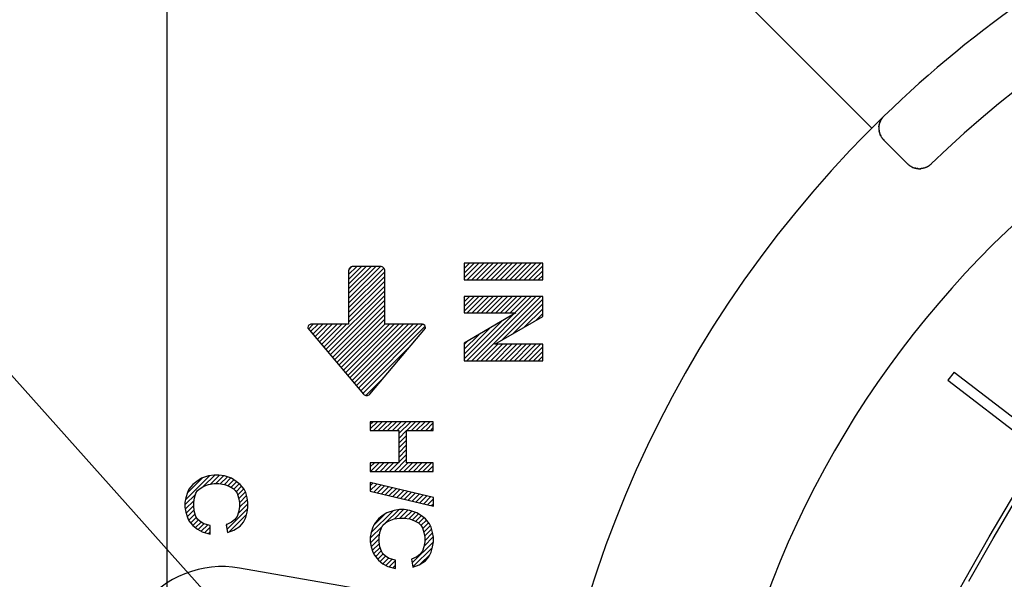
# Model space of a CAD drawing. Units: millimetres. Extents: x 956 to 9484, y -7553 to -1590.
# Drawn here: x 1580 to 1873, y -6139 to -5972 of the extents above; entities that cross this region are included whole.
import ezdxf

# ---------------------------------------------------------------- set-up
doc = ezdxf.new("R2010")
doc.units = ezdxf.units.MM
doc.linetypes.add('DOTTED', pattern=[1, 0, -1])
doc.layers.add('1', color=7, linetype='Continuous')
doc.styles.add('CONVERTER_18', font='txt.shx', dxfattribs={"width": 0.9})
doc.dimstyles.new('ME10_DIM_10', dxfattribs={"dimtxt": 50, "dimasz": 50, "dimexe": 15, "dimexo": 10, "dimgap": 18, "dimtad": 1, "dimdec": 1, "dimlfac": 0.03937, "dimdsep": 46, "dimtxsty": 'CONVERTER_18', "dimsah": 1, "dimcen": 0.09, "dimclrd": 6, "dimclre": 6, "dimclrt": 3, "dimadec": 0, "dimazin": 0, "dimtfac": 1, "dimtdec": 4, "dimtix": 1, "dimtmove": 0, "dimatfit": 3, "dimfxl": 1, "dimtolj": 1, "dimtzin": 0, "dimarcsym": 0})
doc.dimstyles.new('ME10_DIM_13', dxfattribs={"dimtxt": 50, "dimasz": 50, "dimexe": 15, "dimexo": 10, "dimgap": 18, "dimtad": 1, "dimdec": 1, "dimlfac": 0.03937, "dimdsep": 46, "dimtxsty": 'CONVERTER_18', "dimsah": 1, "dimcen": 0.09, "dimclrd": 6, "dimclre": 6, "dimclrt": 3, "dimadec": 0, "dimazin": 0, "dimtfac": 1, "dimtdec": 4, "dimtix": 1, "dimtmove": 0, "dimatfit": 3, "dimfxl": 1, "dimtolj": 1, "dimtzin": 0, "dimarcsym": 0})
pattern_1 = [(45, (0, 0), (-0.70710678, 0.70710678), [])]

# ---------------------------------------------------------------- blocks, each defined once
blk = doc.blocks.new('*D3')
at = {"layer": '1', "color": 6, "linetype": 'Continuous'}
for p, q in [((1323.82, -6209.9), (1323.82, -6109.9)), ((1661.82, -6209.9), (1308.82, -6209.9)), ((1323.82, -6279.9), (1323.82, -6209.9)), ((1653.82, -6279.9), (1308.82, -6279.9)), ((1323.82, -6379.9), (1323.82, -6279.9))]:
    blk.add_line(p, q, dxfattribs=at)
at = {"layer": '1', "color": 6}
for points in [[(1317.24, -6159.9), (1330.4, -6159.9), (1323.82, -6209.9)], [(1330.4, -6329.9), (1317.24, -6329.9), (1323.82, -6279.9)]]:
    blk.add_solid(points, dxfattribs=at)
at = {"layer": '1', "color": 3, "insert": (1305.56, -6279.58), "char_height": 50, "attachment_point": 7, "rotation": 90, "line_spacing_factor": 0.454545, "style": 'CONVERTER_18'}
blk.add_mtext('2.8', dxfattribs=at)
blk = doc.blocks.new('*D6')
at = {"layer": '1', "color": 6, "linetype": 'Continuous'}
for p, q in [((1623.82, -6234.9), (1623.82, -5479.9)), ((2073.82, -5784.9), (2073.82, -5479.9)), ((2073.82, -5494.9), (1623.82, -5494.9))]:
    blk.add_line(p, q, dxfattribs=at)
at = {"layer": '1', "color": 6}
for points in [[(1673.82, -5488.32), (1673.82, -5501.49), (1623.82, -5494.9)], [(2023.82, -5501.49), (2023.82, -5488.32), (2073.82, -5494.9)]]:
    blk.add_solid(points, dxfattribs=at)
at = {"layer": '1', "color": 3, "insert": (1800.89, -5476.9), "char_height": 50, "attachment_point": 7, "rotation": 0.0001, "line_spacing_factor": 0.454545, "style": 'CONVERTER_18'}
blk.add_mtext('17.7', dxfattribs=at)

msp = doc.modelspace()

# ---------------------------------------------------------------- hatches: boundary and pattern name
at = {"layer": '1', "linetype": 'DOTTED'}
h = msp.add_hatch(dxfattribs=at)
h.set_pattern_fill('_USER', color=6, angle=45, pattern_type=0)
h.set_pattern_definition(pattern_1)
h.paths.add_polyline_path([(1735.5, -6044.67), (1712.12, -6044.67), (1712.12, -6049.63), (1735.5, -6049.63)])
h = msp.add_hatch(dxfattribs=at)
h.set_pattern_fill('_USER', color=6, angle=45, pattern_type=0)
h.set_pattern_definition(pattern_1)
edge = h.paths.add_edge_path()
edge.add_line((1687.22, -6045.65), (1679.07, -6045.65))
edge.add_arc((1679.07, -6046.95), 1.3, 89.9999, 179.9999)
edge.add_line((1677.77, -6046.95), (1677.77, -6062.83))
edge.add_line((1677.77, -6062.83), (1666.74, -6062.83))
edge.add_line((1666.74, -6062.83), (1666.54, -6062.85))
edge.add_line((1666.54, -6062.85), (1666.35, -6062.89))
edge.add_line((1666.35, -6062.89), (1665.98, -6063.09))
edge.add_line((1665.98, -6063.09), (1665.84, -6063.23))
edge.add_line((1665.84, -6063.23), (1665.72, -6063.39))
edge.add_line((1665.72, -6063.39), (1665.6, -6063.84))
edge.add_line((1665.6, -6063.84), (1665.62, -6064.03))
edge.add_line((1665.62, -6064.03), (1682.24, -6083.64))
edge.add_arc((1683.14, -6082.87), 1.18, 220.5384, 319.4611)
edge.add_line((1684.04, -6083.64), (1700.66, -6064.03))
edge.add_line((1700.66, -6064.03), (1700.68, -6063.84))
edge.add_line((1700.68, -6063.84), (1700.56, -6063.39))
edge.add_line((1700.56, -6063.39), (1700.45, -6063.23))
edge.add_line((1700.45, -6063.23), (1700.04, -6062.93))
edge.add_line((1700.04, -6062.93), (1699.88, -6062.87))
edge.add_line((1699.88, -6062.87), (1699.75, -6062.85))
edge.add_line((1699.75, -6062.85), (1699.55, -6062.83))
edge.add_line((1699.55, -6062.83), (1688.52, -6062.83))
edge.add_line((1688.52, -6062.83), (1688.52, -6046.95))
edge.add_arc((1687.22, -6046.95), 1.3, 359.9956, 449.9999)
h = msp.add_hatch(dxfattribs=at)
h.set_pattern_fill('_USER', color=6, angle=45, pattern_type=0)
h.set_pattern_definition(pattern_1)
h.paths.add_polyline_path([(1735.5, -6054.59), (1712.12, -6054.59), (1712.12, -6059.46), (1727.49, -6059.46), (1712.12, -6068.51), (1712.12, -6073.69), (1735.5, -6073.69), (1735.5, -6068.79), (1721.29, -6068.79), (1735.5, -6060.55)])
h = msp.add_hatch(dxfattribs=at)
h.set_pattern_fill('_USER', color=6, angle=45, pattern_type=0)
h.set_pattern_definition(pattern_1)
h.paths.add_polyline_path([(1702.96, -6091.82), (1684.21, -6091.82), (1684.21, -6094.45), (1692.69, -6094.45), (1692.69, -6104.05), (1684.21, -6104.05), (1684.21, -6106.6), (1702.96, -6106.6), (1702.96, -6104.05), (1695.01, -6104.05), (1695.01, -6094.45), (1702.96, -6094.45)])
h = msp.add_hatch(dxfattribs=at)
h.set_pattern_fill('_USER', color=6, angle=45, pattern_type=0)
h.set_pattern_definition(pattern_1)
h.paths.add_polyline_path([(1645.5, -6110.47), (1644.3, -6109.57), (1642.95, -6108.59), (1640.85, -6107.92), (1639.2, -6107.69), (1637.77, -6107.69), (1636.12, -6107.92), (1634.02, -6108.59), (1632.6, -6109.57), (1631.47, -6110.47), (1630.27, -6111.89), (1629.82, -6112.87), (1629.3, -6114.44), (1629.07, -6115.87), (1629.07, -6117.29), (1629.3, -6118.72), (1629.82, -6120.37), (1630.27, -6121.27), (1631.47, -6122.69), (1632.82, -6123.82), (1634.25, -6124.57), (1636.57, -6125.24), (1636.57, -6122.69), (1634.7, -6122.24), (1633.57, -6121.49), (1632.82, -6120.82), (1632.37, -6120.07), (1631.92, -6118.72), (1631.7, -6117.29), (1631.7, -6115.87), (1631.92, -6114.44), (1632.37, -6113.09), (1632.82, -6112.34), (1633.57, -6111.67), (1634.7, -6110.99), (1636.12, -6110.47), (1637.77, -6110.24), (1639.2, -6110.24), (1640.85, -6110.47), (1642.2, -6110.99), (1643.4, -6111.67), (1644.07, -6112.34), (1644.6, -6113.09), (1645.05, -6114.44), (1645.27, -6115.87), (1645.27, -6117.29), (1645.05, -6118.72), (1644.6, -6120.07), (1643.85, -6121.04), (1642.95, -6121.72), (1641.3, -6122.47), (1641.75, -6124.79), (1643.62, -6124.12), (1645.5, -6122.92), (1646.47, -6121.72), (1647.15, -6120.37), (1647.6, -6118.72), (1647.82, -6117.29), (1647.82, -6115.87), (1647.6, -6114.44), (1647.15, -6112.87), (1646.7, -6111.89)])
h = msp.add_hatch(dxfattribs=at)
h.set_pattern_fill('_USER', color=6, angle=45, pattern_type=0)
h.set_pattern_definition(pattern_1)
h.paths.add_polyline_path([(1702.97, -6114.37), (1684.22, -6109.94), (1684.22, -6112.51), (1702.97, -6116.94)])
h = msp.add_hatch(dxfattribs=at)
h.set_pattern_fill('_USER', color=6, angle=45, pattern_type=0)
h.set_pattern_definition(pattern_1)
h.paths.add_polyline_path([(1694.34, -6117.99), (1692.92, -6117.99), (1691.27, -6118.21), (1689.17, -6118.89), (1687.74, -6119.86), (1686.62, -6120.76), (1685.42, -6122.19), (1684.97, -6123.16), (1684.44, -6124.74), (1684.22, -6126.16), (1684.22, -6127.59), (1684.44, -6129.01), (1684.97, -6130.66), (1685.42, -6131.56), (1686.62, -6132.99), (1687.97, -6134.11), (1689.39, -6134.86), (1691.72, -6135.54), (1691.72, -6132.99), (1689.84, -6132.54), (1688.72, -6131.79), (1687.97, -6131.11), (1687.52, -6130.36), (1687.07, -6129.01), (1686.84, -6127.59), (1686.84, -6126.16), (1687.07, -6124.74), (1687.52, -6123.39), (1687.97, -6122.64), (1688.72, -6121.96), (1689.84, -6121.29), (1691.27, -6120.76), (1692.92, -6120.54), (1694.34, -6120.54), (1695.99, -6120.76), (1697.34, -6121.29), (1698.54, -6121.96), (1699.22, -6122.64), (1699.74, -6123.39), (1700.19, -6124.74), (1700.42, -6126.16), (1700.42, -6127.59), (1700.19, -6129.01), (1699.74, -6130.36), (1698.99, -6131.34), (1698.09, -6132.01), (1696.44, -6132.76), (1696.89, -6135.09), (1698.77, -6134.41), (1700.64, -6133.21), (1701.62, -6132.01), (1702.29, -6130.66), (1702.74, -6129.01), (1702.97, -6127.59), (1702.97, -6126.16), (1702.74, -6124.74), (1702.29, -6123.16), (1701.84, -6122.19), (1700.64, -6120.76), (1699.44, -6119.86), (1698.09, -6118.89), (1695.99, -6118.21)])

# ---------------------------------------------------------------- linework, layer by layer
at = {"color": 6, "linetype": 'Continuous'}
for p, q in [((1785.56, -5956.65), (1833.4, -6004.49)), ((1833.4, -6004.49), (1785.56, -5956.65)), ((1837.02, -6000.92), (1836.06, -6001.86)), ((1836.72, -6001.24), (1836.78, -6001.17)), ((1836.78, -6001.17), (1837.02, -6000.92)), ((1836.78, -6001.17), (1836.87, -6001.08)), ((1837.02, -6000.92), (1836.87, -6001.08)), ((1834.1, -6003.79), (1831.92, -6005.98)), ((1836.06, -6001.86), (1834.1, -6003.79)), ((1835.52, -6004.09), (1835.5, -6004.35)), ((1835.51, -6004.15), (1835.5, -6004.35)), ((1835.51, -6004.15), (1835.52, -6004.09)), ((1835.52, -6004.09), (1835.56, -6003.71)), ((1835.53, -6003.95), (1835.52, -6004.09)), ((1835.53, -6003.95), (1835.56, -6003.75)), ((1835.56, -6003.71), (1835.61, -6003.47)), ((1835.56, -6003.71), (1835.56, -6003.75)), ((1835.59, -6003.55), (1835.57, -6003.66)), ((1835.59, -6003.55), (1835.61, -6003.47)), ((1835.61, -6003.47), (1835.64, -6003.34)), ((1835.64, -6003.34), (1835.78, -6002.86)), ((1835.64, -6003.34), (1835.69, -6003.16)), ((1835.74, -6002.97), (1835.69, -6003.16)), ((1835.74, -6002.97), (1835.78, -6002.86)), ((1835.78, -6002.86), (1835.79, -6002.82)), ((1835.79, -6002.82), (1836, -6002.33)), ((1835.81, -6002.78), (1835.79, -6002.82)), ((1835.88, -6002.59), (1835.81, -6002.78)), ((1835.96, -6002.4), (1835.88, -6002.59)), ((1835.96, -6002.4), (1836, -6002.33)), ((1836, -6002.33), (1836.02, -6002.29)), ((1836.02, -6002.29), (1836.26, -6001.86)), ((1836.05, -6002.22), (1836.02, -6002.29)), ((1836.05, -6002.22), (1836.15, -6002.05)), ((1836.26, -6001.86), (1836.15, -6002.05)), ((1836.26, -6001.86), (1836.34, -6001.74)), ((1836.26, -6001.86), (1836.34, -6001.74)), ((1836.34, -6001.74), (1836.56, -6001.44)), ((1836.36, -6001.7), (1836.34, -6001.74)), ((1836.36, -6001.7), (1836.48, -6001.54)), ((1836.56, -6001.44), (1836.48, -6001.54)), ((1836.56, -6001.44), (1836.72, -6001.24)), ((1836.6, -6001.38), (1836.56, -6001.44)), ((1836.6, -6001.38), (1836.72, -6001.24)), ((1831.92, -6005.98), (1829.87, -6008.07)), ((1835.5, -6004.35), (1835.5, -6004.45)), ((1835.5, -6004.45), (1835.5, -6004.72)), ((1835.5, -6004.49), (1835.5, -6004.55)), ((1835.5, -6004.55), (1835.5, -6004.72)), ((1835.5, -6004.72), (1835.51, -6004.8)), ((1835.51, -6004.8), (1835.52, -6004.99)), ((1835.51, -6004.88), (1835.52, -6004.95)), ((1835.52, -6004.99), (1835.57, -6005.34)), ((1835.54, -6005.15), (1835.52, -6005.01)), ((1835.54, -6005.15), (1835.57, -6005.34)), ((1835.57, -6005.34), (1835.58, -6005.4)), ((1835.58, -6005.4), (1835.62, -6005.61)), ((1835.59, -6005.47), (1835.61, -6005.55)), ((1835.61, -6005.58), (1835.61, -6005.55)), ((1835.62, -6005.61), (1835.71, -6005.95)), ((1835.65, -6005.75), (1835.63, -6005.64)), ((1835.65, -6005.75), (1835.71, -6005.95)), ((1835.71, -6005.95), (1835.73, -6006.01)), ((1835.73, -6006.01), (1835.8, -6006.21)), ((1835.74, -6006.06), (1835.77, -6006.13)), ((1835.77, -6006.13), (1835.78, -6006.17)), ((1835.8, -6006.21), (1835.83, -6006.31)), ((1835.83, -6006.31), (1835.93, -6006.54)), ((1835.83, -6006.31), (1835.91, -6006.51)), ((1835.93, -6006.54), (1835.91, -6006.51)), ((1835.93, -6006.54), (1836.05, -6006.79)), ((1836, -6006.69), (1835.93, -6006.54)), ((1836.03, -6006.75), (1836, -6006.69)), ((1836.05, -6006.79), (1836.1, -6006.88)), ((1836.1, -6006.88), (1836.22, -6007.1)), ((1836.12, -6006.92), (1836.19, -6007.05)), ((1836.22, -6007.1), (1836.19, -6007.05)), ((1829.87, -6008.07), (1827.79, -6010.23)), ((1836.22, -6007.1), (1836.37, -6007.33)), ((1836.29, -6007.22), (1836.22, -6007.1)), ((1836.34, -6007.29), (1836.29, -6007.22)), ((1836.37, -6007.33), (1836.43, -6007.42)), ((1836.43, -6007.42), (1836.58, -6007.62)), ((1836.46, -6007.45), (1836.52, -6007.55)), ((1836.58, -6007.62), (1836.52, -6007.55)), ((1836.58, -6007.62), (1836.68, -6007.74)), ((1836.65, -6007.7), (1836.58, -6007.62)), ((1836.68, -6007.74), (1836.75, -6007.82)), ((1836.75, -6007.82), (1836.96, -6008.05)), ((1836.78, -6007.86), (1836.75, -6007.82)), ((1836.78, -6007.86), (1836.92, -6008)), ((1836.96, -6008.05), (1836.92, -6008)), ((1844.03, -6015.12), (1836.96, -6008.05)), ((1827.79, -6010.23), (1827, -6011.06)), ((1844.03, -6015.12), (1844.07, -6015.15)), ((1844.07, -6015.15), (1844.26, -6015.33)), ((1844.07, -6015.15), (1844.13, -6015.22)), ((1844.23, -6015.31), (1844.13, -6015.22)), ((1844.26, -6015.33), (1844.33, -6015.4)), ((1844.33, -6015.4), (1844.54, -6015.56)), ((1844.44, -6015.48), (1844.37, -6015.42)), ((1844.54, -6015.56), (1844.44, -6015.48)), ((1844.54, -6015.56), (1844.65, -6015.65)), ((1844.6, -6015.6), (1844.54, -6015.56)), ((1844.65, -6015.65), (1844.76, -6015.72)), ((1844.76, -6015.72), (1845.07, -6015.91)), ((1844.76, -6015.72), (1844.93, -6015.83)), ((1845.07, -6015.91), (1844.93, -6015.83)), ((1850.42, -6015.69), (1850.12, -6015.89)), ((1850.27, -6015.79), (1850.12, -6015.89)), ((1850.42, -6015.69), (1850.27, -6015.79)), ((1850.54, -6015.61), (1850.42, -6015.69)), ((1850.47, -6015.66), (1850.42, -6015.69)), ((1850.8, -6015.4), (1850.54, -6015.61)), ((1850.6, -6015.56), (1850.54, -6015.61)), ((1850.76, -6015.43), (1850.6, -6015.56)), ((1850.8, -6015.4), (1850.76, -6015.43)), ((1850.91, -6015.3), (1850.8, -6015.4)), ((1851.05, -6015.17), (1850.91, -6015.3)), ((1851.05, -6015.17), (1850.91, -6015.3)), ((1845.07, -6015.91), (1845.18, -6015.98)), ((1845.1, -6015.93), (1845.07, -6015.91)), ((1845.18, -6015.98), (1845.29, -6016.04)), ((1845.29, -6016.04), (1845.63, -6016.19)), ((1845.29, -6016.04), (1845.46, -6016.12)), ((1845.63, -6016.19), (1845.46, -6016.12)), ((1845.63, -6016.19), (1845.75, -6016.24)), ((1845.75, -6016.24), (1845.87, -6016.29)), ((1845.87, -6016.29), (1846.05, -6016.35)), ((1846.02, -6016.34), (1845.96, -6016.32)), ((1846.05, -6016.35), (1846.22, -6016.4)), ((1846.22, -6016.4), (1846.47, -6016.46)), ((1846.41, -6016.45), (1846.22, -6016.4)), ((1846.45, -6016.46), (1846.41, -6016.45)), ((1846.47, -6016.46), (1846.66, -6016.5)), ((1846.61, -6016.49), (1846.55, -6016.48)), ((1846.63, -6016.5), (1846.61, -6016.49)), ((1846.66, -6016.5), (1846.83, -6016.53)), ((1846.81, -6016.53), (1846.76, -6016.52)), ((1846.83, -6016.53), (1846.81, -6016.53)), ((1846.83, -6016.53), (1847.1, -6016.56)), ((1847.01, -6016.55), (1846.83, -6016.53)), ((1847.06, -6016.56), (1847.01, -6016.55)), ((1847.1, -6016.56), (1847.26, -6016.58)), ((1847.21, -6016.57), (1847.16, -6016.57)), ((1847.23, -6016.57), (1847.21, -6016.57)), ((1847.26, -6016.58), (1847.46, -6016.58)), ((1847.41, -6016.58), (1847.34, -6016.58)), ((1847.46, -6016.58), (1847.41, -6016.58)), ((1847.46, -6016.58), (1847.6, -6016.58)), ((1847.6, -6016.58), (1847.73, -6016.58)), ((1847.73, -6016.58), (1847.94, -6016.57)), ((1847.81, -6016.58), (1847.77, -6016.58)), ((1847.88, -6016.57), (1847.81, -6016.58)), ((1848.09, -6016.56), (1847.94, -6016.57)), ((1848.01, -6016.57), (1847.98, -6016.57)), ((1848.09, -6016.56), (1848.01, -6016.57)), ((1848.31, -6016.53), (1848.09, -6016.56)), ((1848.21, -6016.54), (1848.09, -6016.56)), ((1848.27, -6016.54), (1848.21, -6016.54)), ((1848.67, -6016.46), (1848.31, -6016.53)), ((1848.41, -6016.51), (1848.34, -6016.52)), ((1848.61, -6016.48), (1848.41, -6016.51)), ((1848.67, -6016.46), (1848.61, -6016.48)), ((1848.71, -6016.45), (1848.67, -6016.46)), ((1849.18, -6016.32), (1848.71, -6016.45)), ((1848.8, -6016.43), (1848.71, -6016.45)), ((1849, -6016.38), (1848.8, -6016.43)), ((1849.18, -6016.32), (1849, -6016.38)), ((1849.31, -6016.27), (1849.18, -6016.32)), ((1849.31, -6016.27), (1849.18, -6016.32)), ((1849.66, -6016.12), (1849.31, -6016.27)), ((1849.38, -6016.25), (1849.31, -6016.27)), ((1849.57, -6016.17), (1849.38, -6016.25)), ((1849.64, -6016.14), (1849.57, -6016.17)), ((1849.88, -6016.02), (1849.66, -6016.12)), ((1849.75, -6016.09), (1849.7, -6016.11)), ((1849.88, -6016.02), (1849.75, -6016.09)), ((1850.12, -6015.89), (1849.88, -6016.02)), ((1849.93, -6015.99), (1849.88, -6016.02)), ((1850.12, -6015.89), (1849.93, -6015.99)), ((1857.85, -6077.09), (1856.02, -6079.47)), ((1857.85, -6077.09), (1883.61, -6096.88)), ((1856.02, -6079.47), (1881.78, -6099.26)), ((1868.34, -6126.11), (1877.78, -6109.99)), ((1869.54, -6126.62), (1878.84, -6110.73)), ((1861.13, -6138.71), (1868.34, -6126.11)), ((1862.29, -6139.29), (1869.54, -6126.62)), ((1724.74, -6149.21), (1645.36, -6135.35)), ((1853.7, -6151.95), (1861.13, -6138.71))]:
    msp.add_line(p, q, dxfattribs=at)
at = {"color": 250, "linetype": 'Continuous'}
for p, q in [((1735.5, -6044.67), (1712.12, -6044.67)), ((1712.12, -6044.67), (1712.12, -6049.63)), ((1735.5, -6049.63), (1735.5, -6044.67)), ((1677.77, -6046.95), (1677.77, -6062.83)), ((1687.22, -6045.65), (1679.07, -6045.65)), ((1688.52, -6062.83), (1688.52, -6046.95)), ((1712.12, -6049.63), (1735.5, -6049.63)), ((1712.12, -6054.59), (1712.12, -6059.46)), ((1735.5, -6054.59), (1712.12, -6054.59)), ((1735.5, -6060.55), (1735.5, -6054.59)), ((1727.49, -6059.46), (1712.12, -6068.51)), ((1712.12, -6059.46), (1727.49, -6059.46)), ((1721.29, -6068.79), (1735.5, -6060.55)), ((1665.72, -6063.39), (1665.6, -6063.84)), ((1665.6, -6063.84), (1665.62, -6064.03)), ((1665.62, -6064.03), (1682.24, -6083.64)), ((1665.84, -6063.23), (1665.72, -6063.39)), ((1665.98, -6063.09), (1665.84, -6063.23)), ((1666.35, -6062.89), (1665.98, -6063.09)), ((1666.54, -6062.85), (1666.35, -6062.89)), ((1666.74, -6062.83), (1666.54, -6062.85)), ((1677.77, -6062.83), (1666.74, -6062.83)), ((1684.04, -6083.64), (1700.66, -6064.03)), ((1699.55, -6062.83), (1688.52, -6062.83)), ((1699.75, -6062.85), (1699.55, -6062.83)), ((1699.88, -6062.87), (1699.75, -6062.85)), ((1700.04, -6062.93), (1699.88, -6062.87)), ((1700.45, -6063.23), (1700.04, -6062.93)), ((1700.56, -6063.39), (1700.45, -6063.23)), ((1700.68, -6063.84), (1700.56, -6063.39)), ((1700.66, -6064.03), (1700.68, -6063.84)), ((1712.12, -6068.51), (1712.12, -6073.69)), ((1735.5, -6068.79), (1721.29, -6068.79)), ((1735.5, -6073.69), (1735.5, -6068.79)), ((1712.12, -6073.69), (1735.5, -6073.69)), ((1684.21, -6091.82), (1684.21, -6094.45)), ((1702.96, -6091.82), (1684.21, -6091.82)), ((1702.96, -6094.45), (1702.96, -6091.82)), ((1684.21, -6094.45), (1692.69, -6094.45)), ((1692.69, -6094.45), (1692.69, -6104.05)), ((1695.01, -6104.05), (1695.01, -6094.45)), ((1695.01, -6094.45), (1702.96, -6094.45)), ((1692.69, -6104.05), (1684.21, -6104.05)), ((1684.21, -6104.05), (1684.21, -6106.6)), ((1684.21, -6106.6), (1702.96, -6106.6)), ((1702.96, -6104.05), (1695.01, -6104.05)), ((1702.96, -6106.6), (1702.96, -6104.05)), ((1632.6, -6109.57), (1631.47, -6110.47)), ((1634.02, -6108.59), (1632.6, -6109.57)), ((1636.12, -6107.92), (1634.02, -6108.59)), ((1637.77, -6107.69), (1636.12, -6107.92)), ((1639.2, -6107.69), (1637.77, -6107.69)), ((1640.85, -6107.92), (1639.2, -6107.69)), ((1642.95, -6108.59), (1640.85, -6107.92)), ((1644.3, -6109.57), (1642.95, -6108.59)), ((1645.5, -6110.47), (1644.3, -6109.57)), ((1630.27, -6111.89), (1629.82, -6112.87)), ((1631.47, -6110.47), (1630.27, -6111.89)), ((1632.37, -6113.09), (1632.82, -6112.34)), ((1632.82, -6112.34), (1633.57, -6111.67)), ((1633.57, -6111.67), (1634.7, -6110.99)), ((1634.7, -6110.99), (1636.12, -6110.47)), ((1636.12, -6110.47), (1637.77, -6110.24)), ((1637.77, -6110.24), (1639.2, -6110.24)), ((1639.2, -6110.24), (1640.85, -6110.47)), ((1640.85, -6110.47), (1642.2, -6110.99)), ((1642.2, -6110.99), (1643.4, -6111.67)), ((1643.4, -6111.67), (1644.07, -6112.34)), ((1644.07, -6112.34), (1644.6, -6113.09)), ((1646.7, -6111.89), (1645.5, -6110.47)), ((1647.15, -6112.87), (1646.7, -6111.89)), ((1702.97, -6114.37), (1684.22, -6109.94)), ((1684.22, -6109.94), (1684.22, -6112.51)), ((1684.22, -6112.51), (1702.97, -6116.94)), ((1629.3, -6114.44), (1629.07, -6115.87)), ((1629.82, -6112.87), (1629.3, -6114.44)), ((1631.7, -6115.87), (1631.92, -6114.44)), ((1631.92, -6114.44), (1632.37, -6113.09)), ((1644.6, -6113.09), (1645.05, -6114.44)), ((1645.05, -6114.44), (1645.27, -6115.87)), ((1647.6, -6114.44), (1647.15, -6112.87)), ((1647.82, -6115.87), (1647.6, -6114.44)), ((1702.97, -6116.94), (1702.97, -6114.37)), ((1629.07, -6115.87), (1629.07, -6117.29)), ((1629.07, -6117.29), (1629.3, -6118.72)), ((1631.7, -6117.29), (1631.7, -6115.87)), ((1631.92, -6118.72), (1631.7, -6117.29)), ((1645.27, -6117.29), (1645.05, -6118.72)), ((1645.27, -6115.87), (1645.27, -6117.29)), ((1647.6, -6118.72), (1647.82, -6117.29)), ((1647.82, -6117.29), (1647.82, -6115.87)), ((1691.27, -6118.21), (1689.17, -6118.89)), ((1692.92, -6117.99), (1691.27, -6118.21)), ((1694.34, -6117.99), (1692.92, -6117.99)), ((1695.99, -6118.21), (1694.34, -6117.99)), ((1698.09, -6118.89), (1695.99, -6118.21)), ((1629.3, -6118.72), (1629.82, -6120.37)), ((1629.82, -6120.37), (1630.27, -6121.27)), ((1630.27, -6121.27), (1631.47, -6122.69)), ((1632.37, -6120.07), (1631.92, -6118.72)), ((1632.82, -6120.82), (1632.37, -6120.07)), ((1633.57, -6121.49), (1632.82, -6120.82)), ((1643.85, -6121.04), (1642.95, -6121.72)), ((1644.6, -6120.07), (1643.85, -6121.04)), ((1645.05, -6118.72), (1644.6, -6120.07)), ((1646.47, -6121.72), (1647.15, -6120.37)), ((1647.15, -6120.37), (1647.6, -6118.72)), ((1686.62, -6120.76), (1685.42, -6122.19)), ((1687.74, -6119.86), (1686.62, -6120.76)), ((1689.17, -6118.89), (1687.74, -6119.86)), ((1688.72, -6121.96), (1689.84, -6121.29)), ((1689.84, -6121.29), (1691.27, -6120.76)), ((1691.27, -6120.76), (1692.92, -6120.54)), ((1692.92, -6120.54), (1694.34, -6120.54)), ((1694.34, -6120.54), (1695.99, -6120.76)), ((1695.99, -6120.76), (1697.34, -6121.29)), ((1697.34, -6121.29), (1698.54, -6121.96)), ((1699.44, -6119.86), (1698.09, -6118.89)), ((1700.64, -6120.76), (1699.44, -6119.86)), ((1701.84, -6122.19), (1700.64, -6120.76)), ((1631.47, -6122.69), (1632.82, -6123.82)), ((1632.82, -6123.82), (1634.25, -6124.57)), ((1634.7, -6122.24), (1633.57, -6121.49)), ((1636.57, -6122.69), (1634.7, -6122.24)), ((1636.57, -6125.24), (1636.57, -6122.69)), ((1642.95, -6121.72), (1641.3, -6122.47)), ((1641.3, -6122.47), (1641.75, -6124.79)), ((1641.75, -6124.79), (1643.62, -6124.12)), ((1643.62, -6124.12), (1645.5, -6122.92)), ((1645.5, -6122.92), (1646.47, -6121.72)), ((1684.97, -6123.16), (1684.44, -6124.74)), ((1685.42, -6122.19), (1684.97, -6123.16)), ((1687.07, -6124.74), (1687.52, -6123.39)), ((1687.52, -6123.39), (1687.97, -6122.64)), ((1687.97, -6122.64), (1688.72, -6121.96)), ((1698.54, -6121.96), (1699.22, -6122.64)), ((1699.22, -6122.64), (1699.74, -6123.39)), ((1699.74, -6123.39), (1700.19, -6124.74)), ((1702.29, -6123.16), (1701.84, -6122.19)), ((1702.74, -6124.74), (1702.29, -6123.16)), ((1634.25, -6124.57), (1636.57, -6125.24)), ((1684.44, -6124.74), (1684.22, -6126.16)), ((1684.22, -6126.16), (1684.22, -6127.59)), ((1686.84, -6126.16), (1687.07, -6124.74)), ((1686.84, -6127.59), (1686.84, -6126.16)), ((1700.19, -6124.74), (1700.42, -6126.16)), ((1700.42, -6126.16), (1700.42, -6127.59)), ((1702.97, -6126.16), (1702.74, -6124.74)), ((1702.97, -6127.59), (1702.97, -6126.16)), ((1684.22, -6127.59), (1684.44, -6129.01)), ((1684.44, -6129.01), (1684.97, -6130.66)), ((1687.07, -6129.01), (1686.84, -6127.59)), ((1687.52, -6130.36), (1687.07, -6129.01)), ((1700.19, -6129.01), (1699.74, -6130.36)), ((1700.42, -6127.59), (1700.19, -6129.01)), ((1702.29, -6130.66), (1702.74, -6129.01)), ((1702.74, -6129.01), (1702.97, -6127.59)), ((1684.97, -6130.66), (1685.42, -6131.56)), ((1685.42, -6131.56), (1686.62, -6132.99)), ((1686.62, -6132.99), (1687.97, -6134.11)), ((1687.97, -6131.11), (1687.52, -6130.36)), ((1688.72, -6131.79), (1687.97, -6131.11)), ((1689.84, -6132.54), (1688.72, -6131.79)), ((1691.72, -6132.99), (1689.84, -6132.54)), ((1691.72, -6135.54), (1691.72, -6132.99)), ((1698.09, -6132.01), (1696.44, -6132.76)), ((1696.44, -6132.76), (1696.89, -6135.09)), ((1698.99, -6131.34), (1698.09, -6132.01)), ((1699.74, -6130.36), (1698.99, -6131.34)), ((1700.64, -6133.21), (1701.62, -6132.01)), ((1701.62, -6132.01), (1702.29, -6130.66)), ((1687.97, -6134.11), (1689.39, -6134.86)), ((1689.39, -6134.86), (1691.72, -6135.54)), ((1696.89, -6135.09), (1698.77, -6134.41)), ((1698.77, -6134.41), (1700.64, -6133.21))]:
    msp.add_line(p, q, dxfattribs=at)
at = {"color": 6, "linetype": 'Continuous'}
for centre, radius, start, end in [((2073.82, -6244.9), 647.5, 135.13273, 174.70589), ((2073.82, -6244.9), 597.48, 133.5614, 223.55181), ((2073.82, -6244.9), 340, 95.8277, 134.1448), ((2073.82, -6244.9), 320, 95.854, 134.1185), ((2073.82, -6244.9), 340, 136.5459, 223.4266), ((1640.2, -6164.9), 30, 80.0959, 270)]:
    msp.add_arc(centre, radius, start, end, dxfattribs=at)
at = {"color": 2, "linetype": 'Continuous'}
msp.add_arc((2073.82, -6244.9), 290, 9.4737, 161.0422, dxfattribs=at)
at = {"color": 250, "linetype": 'Continuous'}
for centre, radius, start, end in [((1679.07, -6046.95), 1.3, 89.9999, 179.9999), ((1687.22, -6046.95), 1.3, 359.9956, 89.9999), ((1683.14, -6082.87), 1.18, 220.5384, 319.4611)]:
    msp.add_arc(centre, radius, start, end, dxfattribs=at)
at = {"layer": '1', "color": 6, "linetype": 'Continuous'}
msp.add_line((1685.69, -6199.12), (1425.69, -5908.12), dxfattribs=at)
at = {"layer": '1', "color": 2, "linetype": 'Continuous'}
msp.add_arc((2073.82, -6244.9), 650, 90, 180, dxfattribs=at)

# ---------------------------------------------------------------- dimensions: what is measured, and where the dimension line sits
at = {"layer": '1'}
dim = msp.add_linear_dim(base=(2073.82, -5494.9), p1=(1623.82, -6244.9), p2=(2073.82, -5794.9), dimstyle='ME10_DIM_13', dxfattribs=at)
dim.commit()
dim.dimension.update_dxf_attribs({"geometry": '*D6', "text_midpoint": (1848.82, -5458.12), "text_rotation": 0.0001})
dim = msp.add_linear_dim(base=(1323.82, -6279.9), p1=(1671.82, -6209.9), p2=(1663.82, -6279.9), angle=90, dimstyle='ME10_DIM_10', dxfattribs=at)
dim.commit()
dim.dimension.update_dxf_attribs({"geometry": '*D3', "text_midpoint": (1286.78, -6244.9), "text_rotation": 90})

doc.saveas('drawing.dxf')
